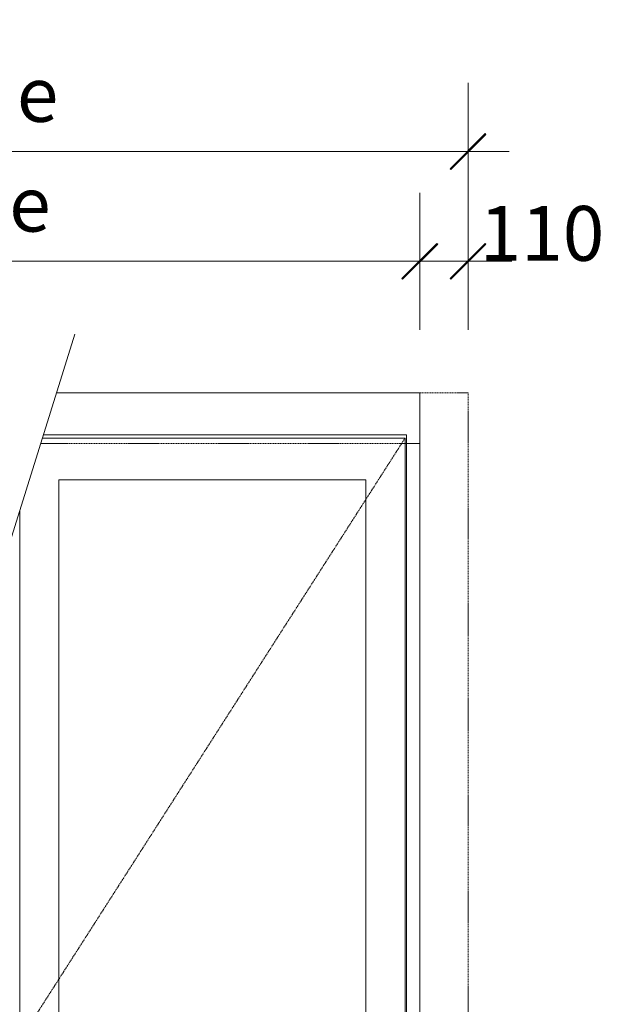
# Model space of a CAD drawing. Units: millimetres. Extents: x -2986 to 2026, y 3706 to 9269.
# Drawn here: x -397 to 935, y 7026 to 9269 of the extents above; entities that cross this region are included whole.
import ezdxf

# ---------------------------------------------------------------- set-up
doc = ezdxf.new("R2010")
doc.units = ezdxf.units.MM
doc.header["$LTSCALE"] = 2
doc.header["$PDSIZE"] = -1
doc.linetypes.add('HIDDEN', pattern=[1.905, 1.27, -0.635])
doc.linetypes.add('SLD-Dashed', pattern=[1.905, 1.27, -0.635])
doc.layers.add('A-Dims', color=7, linetype='Continuous', lineweight=18)
doc.layers.add('A-Door', color=7, linetype='Continuous', lineweight=5)
doc.styles.add('ARIAL', font='arial.ttf')
doc.dimstyles.new('Scale0050-2 mm', dxfattribs={"dimscale": 50, "dimtxt": 2.5, "dimasz": 1, "dimexe": 5, "dimexo": 100, "dimgap": 1, "dimtad": 1, "dimdec": 0, "dimtxsty": 'ARIAL', "dimblk": 'tick', "dimcen": 2, "dimse1": 1, "dimse2": 1, "dimclrd": 5, "dimclre": 5, "dimclrt": 7, "dimaunit": 1, "dimazin": 0, "dimtfac": 1, "dimtdec": 0, "dimtix": 1, "dimtmove": 2, "dimatfit": 3, "dimldrblk": 'LE_arrow', "dimfxl": 1, "dimlwd": -1, "dimarcsym": 0})

# ---------------------------------------------------------------- blocks, each defined once
blk = doc.blocks.new('tick')
h = blk.add_hatch(color=256)
h.paths.add_polyline_path([(0.818, 0.782), (0.782, 0.818), (0, 0.035), (0, 0), (0.035, 0)])
h.paths.add_polyline_path([(0, -0.035), (0, 0), (-0.035, 0), (-0.818, -0.782), (-0.782, -0.818)])
for p, q in [((0, -3.125), (0, 3.125)), ((-0.818, -0.782), (0.782, 0.818)), ((-0.782, -0.818), (0.818, 0.782)), ((-1.875, 0), (1.875, 0))]:
    blk.add_line(p, q)
for points in [[(0.818, 0.782), (0.782, 0.818)], [(-0.818, -0.782), (-0.782, -0.818)]]:
    blk.add_lwpolyline(points)
blk = doc.blocks.new('*D55')
at = {"layer": 'A-Dims', "color": 5}
for p, q in [((464.4, 8718.4), (414.4, 8718.4)), ((624.4, 8718.4), (514.4, 8718.4)), ((674.4, 8718.4), (724.4, 8718.4))]:
    blk.add_line(p, q, dxfattribs=at)
at = {"layer": 'Defpoints', "color": 0}
for p in [(514.4, 8718.4), (514.4, 8418.4), (624.4, 8418.4)]:
    blk.add_point(p, dxfattribs=at)
at = {"layer": 'A-Dims', "color": 5, "xscale": 50, "yscale": 50, "zscale": 50}
blk.add_blockref('tick', (514.4, 8718.4), dxfattribs=at)
at = {"layer": 'A-Dims', "color": 5, "xscale": 50, "yscale": 50, "zscale": 50, "rotation": 180}
blk.add_blockref('tick', (624.4, 8718.4), dxfattribs=at)
at = {"layer": 'A-Dims', "color": 7, "insert": (792.8, 8765.8), "char_height": 125, "attachment_point": 5, "style": 'ARIAL'}
blk.add_mtext('110', dxfattribs=at)
blk = doc.blocks.new('LE_arrow')
h = blk.add_hatch(color=256)
h.paths.add_polyline_path([(-0.346, 0), (0, 0), (-1.097, 1.9), (-1.357, 1.75)])
h.paths.add_polyline_path([(-1.357, -1.75), (-1.097, -1.9), (0, 0), (-0.346, 0)])
at = {"color": 0, "flags": 128}
for points in [[(0, 0), (-1.097, 1.9), (-1.357, 1.75), (-0.346, 0), (-1.357, -1.75), (-1.097, -1.9), (0, 0)], [(0, 0), (-2.273, 0)]]:
    blk.add_lwpolyline(points, dxfattribs=at)
at = {"flags": 128}
for points in [[(-1.357, 1.75), (-1.097, 1.9)], [(-1.357, -1.75), (-1.097, -1.9)]]:
    blk.add_lwpolyline(points, dxfattribs=at)
blk = doc.blocks.new('*D57')
at = {"layer": 'A-Dims', "color": 5}
blk.add_line((464.4, 8718.4), (-2135.6, 8718.4), dxfattribs=at)
at = {"layer": 'Defpoints', "color": 0}
for p in [(-2185.6, 8718.4), (-2185.6, 8418.4), (514.4, 8418.4)]:
    blk.add_point(p, dxfattribs=at)
at = {"layer": 'A-Dims', "color": 5, "xscale": 50, "yscale": 50, "zscale": 50, "rotation": 180}
blk.add_blockref('tick', (-2185.6, 8718.4), dxfattribs=at)
at = {"layer": 'A-Dims', "color": 5, "xscale": 50, "yscale": 50, "zscale": 50}
blk.add_blockref('tick', (514.4, 8718.4), dxfattribs=at)
at = {"layer": 'A-Dims', "color": 7, "insert": (-835.6, 8832.4), "char_height": 125, "attachment_point": 5, "style": 'ARIAL'}
blk.add_mtext('visible frame', dxfattribs=at)
blk = doc.blocks.new('*D58')
at = {"layer": 'A-Dims', "color": 5}
blk.add_line((-2245.6, 8968.4), (574.4, 8968.4), dxfattribs=at)
at = {"layer": 'Defpoints', "color": 0}
for p in [(624.4, 8968.4), (-2295.6, 8418.4), (624.4, 8418.4)]:
    blk.add_point(p, dxfattribs=at)
at = {"layer": 'A-Dims', "color": 5, "xscale": 50, "yscale": 50, "zscale": 50, "rotation": 180}
blk.add_blockref('tick', (-2295.6, 8968.4), dxfattribs=at)
at = {"layer": 'A-Dims', "color": 5, "xscale": 50, "yscale": 50, "zscale": 50}
blk.add_blockref('tick', (624.4, 8968.4), dxfattribs=at)
at = {"layer": 'A-Dims', "color": 7, "insert": (-835.6, 9082.4), "char_height": 125, "attachment_point": 5, "style": 'ARIAL'}
blk.add_mtext('overall frame', dxfattribs=at)

msp = doc.modelspace()

# ---------------------------------------------------------------- linework, layer by layer
at = {"layer": 'A-Door', "linetype": 'SLD-Dashed'}
for p, q in [((624.4, 8418.4), (514.4, 8418.4)), ((624.4, 5537.4), (624.4, 8418.4)), ((514.4, 8303.4), (-349.3, 8303.4))]:
    msp.add_line(p, q, dxfattribs=at)
at = {"layer": 'A-Door', "color": 2}
msp.add_line((514.4, 5537.4), (514.4, 8418.4), dxfattribs=at)
at = {"layer": 'A-Door'}
for p, q in [((484.4, 8323.4), (-343.1, 8323.4)), ((484.4, 5567.4), (484.4, 8323.4)), ((480.9, 8315.4), (-345.5, 8315.4)), ((480.9, 5580.4), (480.9, 8315.4))]:
    msp.add_line(p, q, dxfattribs=at)
for points in [[(-271.5, 8552.6), (-741.1, 7047.8)], [(480.9, 8315.4), (480.9, 5580.4)], [(391.9, 8220.4), (-307.7, 8220.4)], [(-307.7, 8220.4), (-307.7, 5665.4)], [(391.9, 8220.4), (391.9, 5665.4)], [(-396.7, 8151.4), (-396.7, 5580.4)]]:
    msp.add_lwpolyline(points, dxfattribs=at)
at = {"layer": 'A-Door', "color": 2}
msp.add_lwpolyline([(-313.4, 8418.4), (514.4, 8418.4)], dxfattribs=at)
at = {"layer": 'A-Door', "linetype": 'HIDDEN'}
msp.add_lwpolyline([(480.9, 8315.4), (-396.7, 6943.7), (480.9, 5580.4)], dxfattribs=at)

# ---------------------------------------------------------------- dimensions: what is measured, and where the dimension line sits
at = {"layer": 'A-Dims'}
dim = msp.add_linear_dim(base=(624.4, 8968.4), p1=(-2295.6, 8418.4), p2=(624.4, 8418.4), text='overall frame', dimstyle='Scale0050-2 mm', dxfattribs=at)
dim.commit()
dim.dimension.update_dxf_attribs({"geometry": '*D58', "text_midpoint": (-835.6, 9082.4)})
dim = msp.add_linear_dim(base=(-2185.6, 8718.4), p1=(514.4, 8418.4), p2=(-2185.6, 8418.4), angle=180, text='visible frame', dimstyle='Scale0050-2 mm', dxfattribs=at)
dim.commit()
dim.dimension.update_dxf_attribs({"geometry": '*D57', "text_midpoint": (-835.6, 8832.4)})
dim = msp.add_linear_dim(base=(514.4, 8718.4), p1=(624.4, 8418.4), p2=(514.4, 8418.4), dimstyle='Scale0050-2 mm', dxfattribs=at)
dim.commit()
dim.dimension.update_dxf_attribs({"geometry": '*D55', "text_midpoint": (792.8, 8765.8), "dimtype": 160})

doc.saveas('drawing.dxf')
